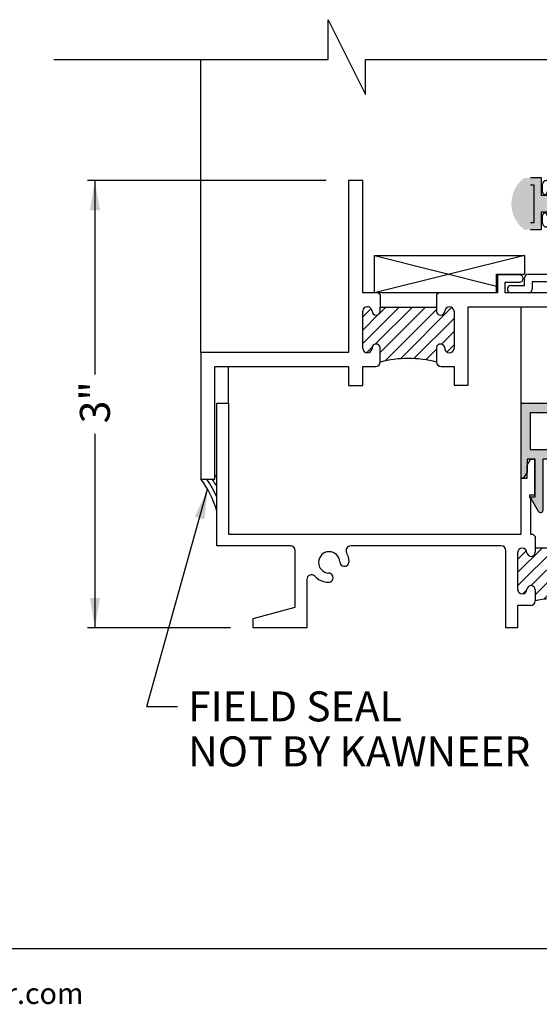
# Paper-space layout 'Page4' of a CAD drawing. Units: inches. Extents: x 0.7 to 8, y 0.3 to 10.5.
# Drawn here: x 4.6 to 6.3, y 0.3 to 3.6 of the extents above; entities that cross this region are included whole.
import ezdxf
from ezdxf.enums import TextEntityAlignment as Align

# ---------------------------------------------------------------- set-up
doc = ezdxf.new("R2010")
doc.units = ezdxf.units.IN
doc.header["$MEASUREMENT"] = 0
for name, color, linetype in [('15-0056', 7, 'Continuous'), ('20-0089 FAMILY', 7, 'Continuous'), ('20-4087', 7, 'Continuous'), ('Border', 7, 'Continuous'), ('Default', 7, 'Continuous'), ('DV157_Default', 7, 'Continuous'), ('DV158_Default', 7, 'Continuous'), ('DV160_0', 7, 'Continuous'), ('DV160_Default', 7, 'Continuous'), ('DV161_Default', 7, 'Continuous'), ('DV164_Default', 7, 'Continuous'), ('DV165_Default', 7, 'Continuous'), ('S-2503 FAMILY', 7, 'Continuous'), ('S-2509 FAMILY', 7, 'Continuous'), ('S-2512 FAMILY', 7, 'Continuous'), ('S-2513 FAMILY', 7, 'Continuous'), ('S-2658 FAMILY', 7, 'Continuous'), ('Text', 7, 'Continuous')]:
    doc.layers.add(name, color=color, linetype=linetype)
doc.styles.add('General', font='times.ttf', dxfattribs={"height": 0.09375})
doc.styles.add('SEACAD_Arial', font='arial.ttf')
doc.dimstyles.new('ANSI', dxfattribs={"dimtxt": 0.1, "dimasz": 0.1, "dimexe": 0.025, "dimexo": 0.07500000000000001, "dimgap": 0.05, "dimtad": 0, "dimtih": 1, "dimtoh": 1, "dimdec": 4, "dimlfac": 2, "dimzin": 4, "dimdsep": 46, "dimlunit": 5, "dimtxsty": 'SEACAD_Arial', "dimblk1": '_SE_FILLED', "dimblk2": '_SE_FILLED', "dimsah": 1, "dimcen": 0.05, "dimadec": 0, "dimazin": 0, "dimtfac": 1, "dimtdec": 4, "dimtofl": 0, "dimtmove": 0, "dimatfit": 3, "dimfxl": 0, "dimtolj": 1, "dimtzin": 4, "dimarcsym": 0})
pattern_1 = [(45, (0, 0), (-0.02209704271790578, 0.02209704271790579), [])]

# ---------------------------------------------------------------- blocks, each defined once
blk = doc.blocks.new('SE21')
at = {"layer": 'DV157_Default', "linetype": 'Continuous'}
h = blk.add_hatch(dxfattribs=at)
h.set_pattern_fill('LINE', scale=0.2499995, angle=45, style=0)
h.set_pattern_definition(pattern_1)
edge = h.paths.add_edge_path()
edge.add_line((6.480399640167544, 1.632265199683281), (6.480399640167544, 1.669515189172023))
edge.add_arc((6.494149640413474, 1.669515189172023), 0.01375000024593061, 7.3120208930881745, 179.9999995182683, ccw=False)
edge.add_arc((6.523343731795876, 1.671265188795775), 0.01555590965385857, 179.9999995200025, 360)
edge.add_line((6.538899641449734, 1.671265188795775), (6.538899640428188, 1.792765188861169))
edge.add_arc((6.52334373203442, 1.792765188795774), 0.01555590839376746, 0, 179.9999995199952)
edge.add_arc((6.494149641464452, 1.794515189172025), 0.01374999974668926, 179.9999995182683, 352.6879769051119, ccw=False)
edge.add_line((6.480399641717762, 1.794515189287632), (6.480399641464451, 1.808265189287631))
edge.add_line((6.480399641464451, 1.808265189287631), (6.292899641580058, 1.808265190864097))
edge.add_line((6.292899641580058, 1.808265190864097), (6.292899641464451, 1.794515190864099))
edge.add_arc((6.279149641464452, 1.794515190979706), 0.01374999999999873, 187.3120208930893, 359.99999951826277, ccw=False)
edge.add_arc((6.249955550337435, 1.792765191355955), 0.0155559093984745, 0, 180)
edge.add_line((6.23439964093896, 1.792765191355955), (6.234399640428187, 1.671265191454049))
edge.add_arc((6.24995555009889, 1.671265191355956), 0.01555590967070315, 180, 360)
edge.add_arc((6.279149640413475, 1.669515190979705), 0.01374999950996742, 0, 172.6879762310388, ccw=False)
edge.add_line((6.292899639923442, 1.669515190979705), (6.292899640167544, 1.632265199683281))
edge.add_arc((6.386649640167544, 1.204404900753989), 0.4380108422172488, 77.64103416990793, 102.35896583009207, ccw=False)
at = {"layer": 'DV158_Default', "linetype": 'Continuous'}
h = blk.add_hatch(color=7, dxfattribs=at)
edge = h.paths.add_edge_path()
edge.add_line((6.479414680176545, 1.97978242254118), (6.479414680176545, 2.104782422541181))
edge.add_line((6.479414680176545, 2.104782422541181), (6.506914680176545, 2.104782422541181))
edge.add_line((6.506914680176545, 2.104782422541181), (6.506914680176545, 2.062282422541181))
edge.add_line((6.506914680176545, 2.062282422541181), (6.518461685560339, 2.042282422541181))
edge.add_line((6.518461685560339, 2.042282422541181), (6.526914680176545, 2.042282422541181))
edge.add_line((6.526914680176545, 2.042282422541181), (6.526914680176546, 2.292282422541181))
edge.add_line((6.526914680176546, 2.292282422541181), (6.245914680176547, 2.292282422541181))
edge.add_line((6.245914680176547, 2.292282422541181), (6.245914680176545, 2.042282422541181))
edge.add_line((6.245914680176545, 2.042282422541181), (6.254367674792753, 2.042282422541181))
edge.add_line((6.254367674792753, 2.042282422541181), (6.265914680176546, 2.062282422541181))
edge.add_line((6.265914680176546, 2.062282422541181), (6.265914680176546, 2.104782422541181))
edge.add_line((6.265914680176546, 2.104782422541181), (6.293414680176546, 2.104782422541181))
edge.add_line((6.293414680176546, 2.104782422541181), (6.293414680176546, 1.97978242254118))
edge.add_line((6.293414680176546, 1.97978242254118), (6.275914680176545, 1.97978242254118))
edge.add_line((6.275914680176545, 1.97978242254118), (6.304419489648161, 1.930410644276269))
edge.add_arc((6.310914680176545, 1.934160644276269), 0.007500000000000398, 209.9999999999941, 360)
edge.add_line((6.318414680176545, 1.934160644276269), (6.318414680176546, 2.104782422541181))
edge.add_line((6.318414680176546, 2.104782422541181), (6.454414680176544, 2.104782422541181))
edge.add_line((6.454414680176545, 2.104782422541181), (6.454414680176545, 1.934160644276269))
edge.add_arc((6.461914680176545, 1.934160644276269), 0.007499999999999714, 180, 330.0000000000025)
edge.add_line((6.468409870704929, 1.930410644276269), (6.496914680176546, 1.97978242254118))
edge.add_line((6.496914680176546, 1.97978242254118), (6.479414680176545, 1.97978242254118))
h.paths.add_polyline_path([(6.276914680176546, 2.135782422541181), (6.495914680176545, 2.135782422541181), (6.495914680176545, 2.261282422541181), (6.276914680176547, 2.261282422541181)])
at = {"layer": 'DV161_Default', "linetype": 'Continuous'}
h = blk.add_hatch(color=7, dxfattribs=at)
edge = h.paths.add_edge_path()
edge.add_line((6.255371667667436, 2.871293782403347), (6.31365256468127, 2.871293782403347))
edge.add_line((6.31365256468127, 2.871293782403347), (6.31365256468127, 2.929861886540198))
edge.add_line((6.31365256468127, 2.929861886540198), (6.343652564681269, 2.929861886540198))
edge.add_line((6.343652564681269, 2.929861886540198), (6.343652564681269, 2.909861886540198))
edge.add_line((6.343652564681269, 2.909861886540198), (6.35765256468127, 2.909861886540198))
edge.add_line((6.35765256468127, 2.909861886540198), (6.35765256468127, 3.004725678266494))
edge.add_line((6.35765256468127, 3.004725678266495), (6.34365256468127, 3.004725678266495))
edge.add_line((6.343652564681269, 3.004725678266495), (6.343652564681269, 2.984725678266495))
edge.add_line((6.343652564681269, 2.984725678266495), (6.313652564681269, 2.984725678266495))
edge.add_line((6.313652564681269, 2.984725678266495), (6.31365256468127, 3.043293782403346))
edge.add_line((6.31365256468127, 3.043293782403346), (6.255371667667436, 3.043293782403346))
edge.add_arc((6.32315256468127, 2.957293782403347), 0.1095, 128.2434103964779, 231.7565896035219)
edge = h.paths.add_edge_path()
edge.add_line((6.28965256468127, 2.895293782403347), (6.28965256468127, 3.019293782403347))
edge.add_line((6.28965256468127, 3.019293782403347), (6.264277697377811, 3.019293782403346))
edge.add_arc((6.32315256468127, 2.957293782403347), 0.0855, 133.5189887904569, 226.4810112095431)
edge.add_line((6.26427769737781, 2.895293782403347), (6.28965256468127, 2.895293782403347))
h = blk.add_hatch(color=7, dxfattribs=at)
edge = h.paths.add_edge_path()
edge.add_line((6.26427769737781, 2.895293782403347), (6.28965256468127, 2.895293782403347))
edge.add_line((6.28965256468127, 2.895293782403347), (6.28965256468127, 3.019293782403347))
edge.add_line((6.28965256468127, 3.019293782403347), (6.264277697377811, 3.019293782403346))
edge.add_arc((6.32315256468127, 2.957293782403347), 0.0855, 133.5189887904569, 226.4810112095431)
at = {"layer": 'DV165_Default', "linetype": 'Continuous'}
h = blk.add_hatch(dxfattribs=at)
h.set_pattern_fill('LINE', scale=0.2499995, angle=45, style=0)
h.set_pattern_definition(pattern_1)
edge = h.paths.add_edge_path()
edge.add_line((5.96365530804749, 2.612764629773684), (5.776106563897543, 2.612764629773684))
edge.add_line((5.776106563897543, 2.612764629773684), (5.776106563897543, 2.598230655386993))
edge.add_arc((5.762381614039329, 2.599723491528248), 0.01380589759324395, 184.5308263349402, 353.792452027673, ccw=False)
edge.add_arc((5.73313355832196, 2.59804905852559), 0.01549630380296979, 2.159154296132163, 182.7341870229486)
edge.add_line((5.717654895668431, 2.597309846775024), (5.717654895668431, 2.47520084806518))
edge.add_arc((5.733147451108468, 2.475541666919276), 0.0154963038029697, 181.2602396548129, 356.7518557517791)
edge.add_arc((5.76239216755033, 2.475611696790454), 0.01380589759324398, -6.600228433263226, 183.9376267856794, ccw=False)
edge.add_line((5.776106563897543, 2.474024831582979), (5.776106480716638, 2.428763000658714))
edge.add_arc((5.869876850492299, 2.081046965384338), 0.3601379227945809, 74.90644212539371, 105.09223889268131, ccw=False)
edge.add_line((5.963655308047491, 2.428760819484753), (5.963655308047491, 2.47693202245385))
edge.add_arc((5.977376537162729, 2.475635220745471), 0.01378237363822768, 2.300416655843776, 174.6009780683845, ccw=False)
edge.add_arc((6.006670830536273, 2.475457806059768), 0.01554021167606902, 177.3052339688334, 354.1678900740004)
edge.add_line((6.022130604805997, 2.473878705535348), (6.022130604805997, 2.598631989304857))
edge.add_arc((6.006613830867434, 2.597778815537938), 0.01554021167606905, 3.147180175049086, 174.3993492349468)
edge.add_arc((5.977375572407372, 2.599824099560418), 0.01378237363822777, 185.4414806620169, 357.8017709603269, ccw=False)
edge.add_line((5.963655308047491, 2.598517130165723), (5.963655308047491, 2.612764629773684))
at = {"layer": '15-0056', "color": 7, "linetype": 'Continuous'}
for p, q in [((6.652149635609227, 2.333782432044917), (6.652149635609227, 2.494782432044916)), ((6.678786318598055, 2.494782432044917), (6.652149635609226, 2.494782432044917)), ((6.624540715527953, 2.445282432044916), (6.600714892416915, 2.445282432044916)), ((6.652149635609227, 2.445282432044916), (6.628492670194693, 2.445282432044916)), ((6.704531152070152, 2.457395643972506), (6.704770350877245, 2.457507184208075)), ((6.704531152070152, 2.424282432044917), (6.707771014627293, 2.424282432044917)), ((6.704531152070152, 2.404282432044917), (6.707771014627293, 2.404282432044917)), ((6.600292357774224, 2.383282432044917), (6.608362156579318, 2.383282432044917)), ((6.612314111246057, 2.383282432044917), (6.636139934357096, 2.383282432044917)), ((6.640091889023834, 2.383282432044917), (6.652149635609226, 2.383282432044917)), ((6.704531152070152, 2.371169220117328), (6.704770350877245, 2.371057679881758)), ((6.652149635609227, 2.333782432044917), (6.678786318598056, 2.333782432044917)), ((6.687536423681639, 1.938163948505842), (6.687424883446069, 1.938403147312935)), ((6.720649635609227, 1.938163948505842), (6.720649635609227, 1.941403811062983)), ((6.740649635609228, 1.938163948505842), (6.740649635609228, 1.941403811062983)), ((6.773762847536817, 1.938163948505842), (6.773874387772387, 1.938403147312935)), ((6.650149635609227, 1.912419115033746), (6.650149635609227, 1.885782432044916)), ((6.811149635609227, 1.885782432044916), (6.811149635609227, 1.912419115033745)), ((6.811149635609227, 1.885782432044916), (6.650149635609228, 1.885782432044916)), ((6.699649635609228, 1.885782432044916), (6.699649635609228, 1.862125466630382)), ((6.761649635609228, 1.873724685459524), (6.761649635609228, 1.885782432044916)), ((6.699649635609228, 1.858173511963642), (6.699649635609228, 1.834347688852604)), ((6.761649635609228, 1.845946907681746), (6.761649635609228, 1.869772730792784)), ((6.761649635609228, 1.833925154209913), (6.761649635609228, 1.841994953015007))]:
    blk.add_line(p, q, dxfattribs=at)
for centre, radius, start, end in [((6.678786318598055, 2.474782432044917), 0.01999999999999982, 20.35899018360823, 90), ((6.515749635609224, 2.414282432044917), 0.1939000000000015, 12.88076777298727, 20.35899018360688), ((7.019221042897181, 2.497210088941287), 0.4215844961546718, 187.8089485299625, 188.9964620158274), ((7.046480322811089, 2.497133467429538), 0.4210603959854224, 187.8082017009183, 188.997117448704), ((6.515749635609224, 2.414282432044917), 0.1936419634273537, 7.417833291595057, 12.86437261393199), ((6.495645614719738, 2.414282432044917), 0.2091247659034465, 357.2591654972817, 2.740834502718309), ((6.190362889737418, 2.331429649394237), 0.42107213989176, 7.808224674549492, 8.997183998072199), ((6.217640759972202, 2.331355794950079), 0.4215774460478147, 7.808959502440701, 8.996515835550648), ((6.515749635609224, 2.414282432044917), 0.1939000000000015, 339.641009816393, 347.1192322270127), ((6.515749635609224, 2.414282432044917), 0.1936419634273536, 347.1356273860681, 352.5821667084048), ((6.678786318598055, 2.353782432044917), 0.02, 270, 339.6410098163938), ((6.730649635609228, 1.749382432044914), 0.1939000000000015, 102.8807677729874, 110.3589901836071), ((6.730649635609228, 1.749382432044914), 0.1936419634273537, 97.41783329159517, 102.864372613932), ((6.730649635609228, 1.729278411155427), 0.2091247659034465, 87.2591654972818, 92.74083450271846), ((6.730649635609228, 1.749382432044914), 0.1936419634273536, 77.13562738606797, 82.58216670840508), ((6.730649635609228, 1.749382432044914), 0.1939000000000015, 69.64100981639322, 77.11923222701283), ((6.670149635609228, 1.912419115033746), 0.01999999999999982, 110.358990183607, 180), ((6.791149635609228, 1.912419115033746), 0.02, 0, 69.6410098163932), ((6.647798600224606, 2.280113119246778), 0.4210603959854224, 277.8082017009183, 278.9971174487039), ((6.813576272704065, 1.451273556407892), 0.4215774460478147, 97.80895950244077, 98.99651583555055), ((6.813502418259907, 1.423995686173107), 0.42107213989176, 97.80822467454942, 98.99718399807219), ((6.647721978712858, 2.25285383933287), 0.4215844961546718, 277.8089485299624, 278.9964620158274)]:
    blk.add_arc(centre, radius, start, end, dxfattribs=at)
for points, weights, knots in [([(6.614604071284303, 2.383271116567884), (6.61294343847297, 2.373782432044917), (6.611482968942561, 2.373782432044917), (6.609168154127746, 2.373782432044917), (6.606853339312931, 2.394032432044916), (6.604538524498116, 2.414282432044917), (6.602223709683301, 2.434532432044917), (6.601325712501644, 2.442388111390047), (6.6002923576667, 2.447558675367342)], [0.9401968860185191, 0.9110753118074889, 1, 0.8660254037844387, 1, 0.8660254037844387, 1, 0.9433840160845124, 0.9346184415042603], [0.240330395328733, 0.240330395328733, 0.240330395328733, 0.2600074002458793, 0.2600074002458793, 0.2896529221148927, 0.2896529221148927, 0.3192984439839062, 0.3192984439839062, 0.3318262696815615, 0.3318262696815615, 0.3318262696815615]), ([(6.600292357486963, 2.436122320072583), (6.600872189816461, 2.433266880209069), (6.601392567379805, 2.429782432044917), (6.60370738219462, 2.414282432044917), (6.606022197009435, 2.398782432044917), (6.60613752418994, 2.398010201244254), (6.606256488023972, 2.397264875102936)], [0.9496450134798904, 0.9663916415779675, 1, 0.8660254037844387, 1, 0.992351561062937, 0.9855764013866654], [0.6676868859883353, 0.6676868859883353, 0.6676868859883353, 0.675123716451403, 0.675123716451403, 0.7047695071175705, 0.7047695071175705, 0.7064619475208713, 0.7064619475208713, 0.7064619475208713]), ([(6.612314111246057, 2.383282432044917), (6.609999296431243, 2.383282432044917), (6.607684481616428, 2.398782432044917), (6.605369666801612, 2.414282432044917), (6.603054851986797, 2.429782432044917), (6.602939584047566, 2.430554266166013), (6.602820683089066, 2.43129922389382)], [1, 0.8660254037844387, 1, 0.8660254037844387, 1, 0.9923554598792739, 0.9855833089324381], [0.2547032722394498, 0.2547032722394498, 0.2547032722394498, 0.2843277088412181, 0.2843277088412181, 0.3139521454429863, 0.3139521454429863, 0.3156425046644595, 0.3156425046644595, 0.3156425046644595]), ([(6.64238184906208, 2.383271116567884), (6.640721216250746, 2.373782432044917), (6.639260746720338, 2.373782432044917), (6.636945931905523, 2.373782432044917), (6.634631117090709, 2.394032432044917), (6.632316302275894, 2.414282432044917), (6.630001487461079, 2.434532432044917), (6.627686672646264, 2.454782432044917), (6.625371857831449, 2.454782432044917), (6.62391138830104, 2.454782432044917), (6.622250755489707, 2.44529374752195)], [0.9401968860185193, 0.9110753118074888, 1, 0.8660254037844387, 1, 0.8660254037844387, 1, 0.8660254037844387, 1, 0.9110753118074887, 0.9401968860185193], [0.06245726411465238, 0.06245726411465238, 0.06245726411465238, 0.08213426903179868, 0.08213426903179868, 0.1117797909008121, 0.1117797909008121, 0.1414253127698256, 0.1414253127698256, 0.171070834638839, 0.171070834638839, 0.1907478395559853, 0.1907478395559853, 0.1907478395559853]), ([(6.624540715527953, 2.445282432044916), (6.626855530342768, 2.445282432044916), (6.629170345157583, 2.429782432044917), (6.631485159972397, 2.414282432044917), (6.633799974787212, 2.398782432044917), (6.633915219307861, 2.398010754734658), (6.634034095411594, 2.397265942648146)], [1, 0.8660254037844387, 1, 0.8660254037844387, 1, 0.9923570011232878, 0.9855860396847097], [0.8233526697822393, 0.8233526697822393, 0.8233526697822393, 0.8529984604484067, 0.8529984604484067, 0.8826442511145739, 0.8826442511145739, 0.884335487745705, 0.884335487745705, 0.884335487745705]), ([(6.640091889023834, 2.383282432044917), (6.63777707420902, 2.383282432044917), (6.635462259394205, 2.398782432044917), (6.63314744457939, 2.414282432044917), (6.630832629764575, 2.429782432044917), (6.630717260536675, 2.430554944394938), (6.630598252074739, 2.431300532013956)], [1, 0.8660254037844387, 1, 0.8660254037844387, 1, 0.9923487938372999, 0.9855714989592429], [0.0769566526288405, 0.0769566526288405, 0.0769566526288405, 0.1065810892306087, 0.1065810892306087, 0.1362055258323769, 0.1362055258323769, 0.1378973590477521, 0.1378973590477521, 0.1378973590477521]), ([(6.76166095108626, 1.876014645497769), (6.771149635609228, 1.874354012686437), (6.771149635609228, 1.872893543156027), (6.771149635609228, 1.870578728341213), (6.750899635609228, 1.868263913526398), (6.730649635609228, 1.865949098711583), (6.710399635609228, 1.863634283896768), (6.690149635609228, 1.861319469081953), (6.690149635609228, 1.859004654267139), (6.690149635609228, 1.857544184736729), (6.699638320132195, 1.855883551925397)], [0.9401968860185193, 0.9110753118074888, 1, 0.8660254037844387, 1, 0.8660254037844387, 1, 0.8660254037844387, 1, 0.9110753118074887, 0.9401968860185193], [0.06245726411465238, 0.06245726411465238, 0.06245726411465238, 0.08213426903179868, 0.08213426903179868, 0.1117797909008121, 0.1117797909008121, 0.1414253127698256, 0.1414253127698256, 0.171070834638839, 0.171070834638839, 0.1907478395559853, 0.1907478395559853, 0.1907478395559853]), ([(6.761649635609228, 1.873724685459524), (6.761649635609228, 1.871409870644709), (6.746149635609227, 1.869095055829894), (6.730649635609228, 1.86678024101508), (6.715149635609228, 1.864465426200264), (6.714377123259206, 1.864350056972364), (6.713631535640189, 1.864231048510429)], [1, 0.8660254037844387, 1, 0.8660254037844387, 1, 0.9923487938372999, 0.9855714989592429], [0.0769566526288405, 0.0769566526288405, 0.0769566526288405, 0.1065810892306087, 0.1065810892306087, 0.1362055258323769, 0.1362055258323769, 0.1378973590477521, 0.1378973590477521, 0.1378973590477521]), ([(6.76166095108626, 1.848236867719992), (6.771149635609228, 1.846576234908659), (6.771149635609228, 1.84511576537825), (6.771149635609228, 1.842800950563435), (6.750899635609228, 1.84048613574862), (6.730649635609228, 1.838171320933806), (6.710399635609228, 1.835856506118991), (6.702543956264097, 1.834958508937334), (6.697373392286803, 1.83392515410239)], [0.9401968860185191, 0.9110753118074889, 1, 0.8660254037844387, 1, 0.8660254037844387, 1, 0.9433840160845127, 0.9346184415042604], [0.240330395328733, 0.240330395328733, 0.240330395328733, 0.2600074002458793, 0.2600074002458793, 0.2896529221148927, 0.2896529221148927, 0.3192984439839062, 0.3192984439839062, 0.3318262696815614, 0.3318262696815614, 0.3318262696815614]), ([(6.699649635609228, 1.858173511963642), (6.699649635609228, 1.860488326778457), (6.715149635609228, 1.862803141593272), (6.730649635609228, 1.865117956408087), (6.746149635609227, 1.867432771222902), (6.746921312919487, 1.86754801574355), (6.747666125005999, 1.867666891847284)], [1, 0.8660254037844387, 1, 0.8660254037844387, 1, 0.9923570011232878, 0.9855860396847097], [0.8233526697822393, 0.8233526697822393, 0.8233526697822393, 0.8529984604484067, 0.8529984604484067, 0.8826442511145739, 0.8826442511145739, 0.884335487745705, 0.884335487745705, 0.884335487745705]), ([(6.708809747581561, 1.833925153922653), (6.711665187445075, 1.83450498625215), (6.715149635609228, 1.835025363815495), (6.730649635609228, 1.837340178630309), (6.746149635609227, 1.839654993445124), (6.74692186640989, 1.83977032062563), (6.747667192551209, 1.839889284459661)], [0.9496450134798909, 0.9663916415779681, 1, 0.8660254037844387, 1, 0.992351561062937, 0.9855764013866654], [0.6676868859883354, 0.6676868859883354, 0.6676868859883354, 0.675123716451403, 0.675123716451403, 0.7047695071175705, 0.7047695071175705, 0.7064619475208713, 0.7064619475208713, 0.7064619475208713]), ([(6.761649635609228, 1.845946907681746), (6.761649635609228, 1.843632092866932), (6.746149635609227, 1.841317278052117), (6.730649635609228, 1.839002463237302), (6.715149635609228, 1.836687648422487), (6.714377801488132, 1.836572380483255), (6.713632843760325, 1.836453479524755)], [1, 0.8660254037844387, 1, 0.8660254037844387, 1, 0.9923554598792739, 0.9855833089324381], [0.2547032722394498, 0.2547032722394498, 0.2547032722394498, 0.2843277088412181, 0.2843277088412181, 0.3139521454429863, 0.3139521454429863, 0.3156425046644595, 0.3156425046644595, 0.3156425046644595])]:
    blk.add_rational_spline(points, weights, degree=2, knots=knots, dxfattribs=at)
for points in [[(6.652149635609226, 2.453663262508361), (6.651102312942043, 2.451432442880527), (6.650026780154591, 2.445283727782015)], [(6.691268805145784, 1.885782432044916), (6.693499624773617, 1.884735109377732), (6.69964833987213, 1.883659576590281)]]:
    blk.add_rational_spline(points, [0.9526252164606865, 0.9211163637307717, 0.9402286486876934], degree=2, dxfattribs=at)
for points, knots in [([(6.707771014627293, 2.424282432044917), (6.707987021647511, 2.424282432044917), (6.708169420483339, 2.424565596085265), (6.708302923238351, 2.425112801256884), (6.708436480759345, 2.42566023090498), (6.708524734225954, 2.426487477761063), (6.708560007168034, 2.427526911916549), (6.70859496112556, 2.428556946134811), (6.708578862457145, 2.429823821906238), (6.708513101561437, 2.431221531543655), (6.708447603374623, 2.432613657456168), (6.708331095288881, 2.43417343912317), (6.708173369528487, 2.435772275906471), (6.708060151044864, 2.436919950678895), (6.707924115236183, 2.43810648844302), (6.707771014627293, 2.439282432044917)], [0, 0, 0, 0, 0.2135359330023112, 0.2135359330023112, 0.2135359330023112, 0.4272154253117666, 0.4272154253117666, 0.4272154253117666, 0.6389214950228277, 0.6389214950228277, 0.6389214950228277, 0.8497295417721896, 0.8497295417721896, 0.8497295417721896, 1, 1, 1, 1]), ([(6.707771014627293, 2.389282432044917), (6.707987021647511, 2.390941550680903), (6.708169420483339, 2.392628511845543), (6.708302923238351, 2.394203972792573), (6.708436480759345, 2.395780080030868), (6.708524734225954, 2.397288025811234), (6.708560007168034, 2.39859949952946), (6.70859496112556, 2.399899113169243), (6.708578862457145, 2.401041749951654), (6.708513101561437, 2.40193240766184), (6.708447603374623, 2.402819507274189), (6.708331095288881, 2.403481113821795), (6.708173369528487, 2.403865943415082), (6.708060151044864, 2.404142181252809), (6.707924115236183, 2.404282432044917), (6.707771014627293, 2.404282432044917)], [0, 0, 0, 0, 0.2135359330023113, 0.2135359330023113, 0.2135359330023113, 0.4272154253117667, 0.4272154253117667, 0.4272154253117667, 0.6389214950228279, 0.6389214950228279, 0.6389214950228279, 0.8497295417721896, 0.8497295417721896, 0.8497295417721896, 1, 1, 1, 1]), ([(6.720649635609227, 1.941403811062982), (6.720649635609227, 1.941619818083199), (6.72036647156888, 1.941802216919027), (6.71981926639726, 1.94193571967404), (6.719271836749164, 1.942069277195034), (6.718444589893081, 1.942157530661643), (6.717405155737596, 1.942192803603724), (6.716375121519333, 1.942227757561249), (6.715108245747906, 1.942211658892835), (6.713710536110489, 1.942145897997127), (6.712318410197976, 1.942080399810312), (6.710758628530973, 1.941963891724571), (6.709159791747672, 1.941806165964177), (6.708012116975248, 1.941692947480554), (6.706825579211124, 1.941556911671872), (6.705649635609228, 1.941403811062982)], [0, 0, 0, 0, 0.2135359330023112, 0.2135359330023112, 0.2135359330023112, 0.4272154253117666, 0.4272154253117666, 0.4272154253117666, 0.6389214950228277, 0.6389214950228277, 0.6389214950228277, 0.8497295417721896, 0.8497295417721896, 0.8497295417721896, 1, 1, 1, 1]), ([(6.755649635609227, 1.941403811062982), (6.753990516973241, 1.941619818083199), (6.752303555808601, 1.941802216919027), (6.750728094861572, 1.94193571967404), (6.749151987623276, 1.942069277195034), (6.747644041842911, 1.942157530661643), (6.746332568124683, 1.942192803603724), (6.745032954484901, 1.942227757561249), (6.74389031770249, 1.942211658892835), (6.742999659992305, 1.942145897997127), (6.742112560379955, 1.942080399810312), (6.741450953832349, 1.941963891724571), (6.741066124239063, 1.941806165964177), (6.740789886401336, 1.941692947480554), (6.740649635609228, 1.941556911671872), (6.740649635609228, 1.941403811062982)], [0, 0, 0, 0, 0.2135359330023113, 0.2135359330023113, 0.2135359330023113, 0.4272154253117667, 0.4272154253117667, 0.4272154253117667, 0.6389214950228279, 0.6389214950228279, 0.6389214950228279, 0.8497295417721896, 0.8497295417721896, 0.8497295417721896, 1, 1, 1, 1])]:
    blk.add_open_spline(points, degree=3, knots=knots, dxfattribs=at)
at = {"layer": '20-0089 FAMILY', "color": 7, "linetype": 'Continuous'}
for p, q in [((6.245914680176545, 2.042282422541181), (6.245914680176546, 2.292282422541181)), ((6.245914680176547, 2.292282422541181), (6.526914680176546, 2.292282422541181)), ((6.526914680176546, 2.292282422541181), (6.526914680176546, 2.042282422541181)), ((6.276914680176547, 2.261282422541181), (6.495914680176545, 2.261282422541181)), ((6.276914680176547, 2.135782422541181), (6.276914680176547, 2.261282422541181)), ((6.495914680176545, 2.261282422541181), (6.495914680176545, 2.135782422541181)), ((6.495914680176545, 2.135782422541181), (6.276914680176547, 2.135782422541181)), ((6.293414680176546, 2.104782422541181), (6.265914680176546, 2.104782422541181)), ((6.265914680176546, 2.104782422541181), (6.265914680176546, 2.062282422541181)), ((6.293414680176546, 1.97978242254118), (6.293414680176546, 2.104782422541181)), ((6.454414680176545, 2.104782422541181), (6.318414680176545, 2.104782422541181)), ((6.318414680176546, 2.104782422541181), (6.318414680176546, 1.934160644276269)), ((6.454414680176545, 1.934160644276269), (6.454414680176545, 2.104782422541181)), ((6.506914680176545, 2.104782422541181), (6.479414680176545, 2.104782422541181)), ((6.479414680176545, 2.104782422541181), (6.479414680176545, 1.97978242254118)), ((6.506914680176545, 2.062282422541181), (6.506914680176545, 2.104782422541181)), ((6.254367674792753, 2.042282422541181), (6.245914680176545, 2.042282422541181)), ((6.265914680176546, 2.062282422541181), (6.254367674792753, 2.042282422541181)), ((6.518461685560339, 2.042282422541181), (6.506914680176545, 2.062282422541181)), ((6.526914680176545, 2.042282422541181), (6.518461685560338, 2.042282422541181)), ((6.304419489648161, 1.930410644276269), (6.275914680176546, 1.97978242254118)), ((6.275914680176545, 1.97978242254118), (6.293414680176546, 1.97978242254118)), ((6.496914680176546, 1.97978242254118), (6.468409870704929, 1.930410644276269)), ((6.479414680176545, 1.97978242254118), (6.496914680176546, 1.97978242254118))]:
    blk.add_line(p, q, dxfattribs=at)
for centre, radius, start, end in [((6.310914680176545, 1.934160644276269), 0.007500000000000398, 209.9999999999941, 0), ((6.461914680176545, 1.934160644276269), 0.007499999999999714, 180, 330.0000000000025)]:
    blk.add_arc(centre, radius, start, end, dxfattribs=at)
at = {"layer": '20-4087', "color": 7, "linetype": 'Continuous'}
for p, q in [((6.31365256468127, 3.043293782403346), (6.277625427894354, 3.043293782403346)), ((6.31365256468127, 2.984725678266495), (6.31365256468127, 3.043293782403346)), ((6.289652564681271, 3.019293782403346), (6.277625427894355, 3.019293782403346)), ((6.28965256468127, 2.895293782403347), (6.28965256468127, 3.019293782403347)), ((6.35765256468127, 3.004725678266495), (6.34365256468127, 3.004725678266495)), ((6.343652564681269, 3.004725678266495), (6.343652564681269, 2.984725678266495)), ((6.35765256468127, 2.909861886540198), (6.35765256468127, 3.004725678266495)), ((6.343652564681269, 2.984725678266495), (6.313652564681269, 2.984725678266495)), ((6.31365256468127, 2.871293782403347), (6.31365256468127, 2.929861886540198)), ((6.31365256468127, 2.929861886540198), (6.34365256468127, 2.929861886540198)), ((6.343652564681269, 2.929861886540198), (6.343652564681269, 2.909861886540198)), ((6.277625427894355, 2.895293782403347), (6.28965256468127, 2.895293782403347)), ((6.343652564681269, 2.909861886540198), (6.35765256468127, 2.909861886540198)), ((6.277625427894355, 2.871293782403347), (6.31365256468127, 2.871293782403347))]:
    blk.add_line(p, q, dxfattribs=at)
at = {"layer": 'DV157_Default', "color": 7, "linetype": 'Continuous'}
for p, q in [((6.29289966438853, 1.847273845449189), (6.292899641580058, 1.808265190864097)), ((6.48039966438853, 1.847273843872722), (6.480399641464451, 1.808265189287631))]:
    blk.add_line(p, q, dxfattribs=at)
blk.add_arc((6.386649640167544, 1.204404900753989), 0.4380108422172488, 77.6410341699079, 102.3589658300921, dxfattribs=at)
at = {"layer": 'DV158_Default', "color": 7, "linetype": 'Continuous'}
for p, q in [((5.177649635609227, 2.460900335941808), (5.177649635609227, 3.438490001912849)), ((6.993036386955174, 2.659782432044916), (6.993036386955174, 3.438490001912849)), ((5.269649635609228, 2.292282432044916), (5.269649635609228, 2.413900335941808))]:
    blk.add_line(p, q, dxfattribs=at)
at = {"layer": 'DV160_0', "color": 7, "linetype": 'Continuous'}
for p, q in [((5.75689961416496, 2.659782439411905), (5.75689961416496, 2.784782439411904)), ((5.75689961416496, 2.784782439411904), (6.25689961416496, 2.784782439411904)), ((5.75689961416496, 2.784782439411904), (6.164305979007622, 2.682930848201239)), ((6.256899614164961, 2.784782439411904), (5.756899614164961, 2.659782439411904)), ((6.256899614164961, 2.784782439411904), (6.256899614164961, 2.722667785505078)), ((6.164305979007622, 2.722667785505079), (6.256899614164961, 2.722667785505079)), ((6.164305979007622, 2.659782439411905), (6.164305979007622, 2.722667785505079)), ((6.164305979007622, 2.659782439411905), (5.756899614164961, 2.659782439411905))]:
    blk.add_line(p, q, dxfattribs=at)
at = {"layer": 'DV160_Default', "color": 7, "linetype": 'Continuous'}
for p, q in [((5.602301149117574, 3.43849000191285), (5.602301149117574, 3.57149000191285)), ((5.602301149117574, 3.571490001912849), (5.727301149117576, 3.321490001912847)), ((6.862734977883933, 3.43849000191285), (6.862734977883933, 3.56349000191285)), ((6.862734977883933, 3.563490001912849), (6.987734977883932, 3.313490001912848)), ((4.687191733462571, 3.43849000191285), (5.602301149117573, 3.43849000191285)), ((5.727301149117576, 3.321490001912848), (5.727301149117576, 3.438490001912849)), ((5.727301149117576, 3.43849000191285), (6.862734977883927, 3.43849000191285)), ((6.98773497788393, 3.313490001912849), (6.98773497788393, 3.438490001912849)), ((6.98773497788393, 3.43849000191285), (7.687413216370089, 3.43849000191285))]:
    blk.add_line(p, q, dxfattribs=at)
at = {"layer": 'DV164_Default', "color": 7, "linetype": 'Continuous'}
for p, q in [((7.503649648068749, 2.292282432044916), (7.503649648068749, 3.438490001912849)), ((7.54264964806875, 2.292282432044916), (7.54264964806875, 3.438490001912849)), ((6.245914680176547, 2.292282422541181), (6.245914680176547, 2.61343485406035)), ((6.521149635609228, 2.292282432044916), (6.521149635609228, 2.613434854060351))]:
    blk.add_line(p, q, dxfattribs=at)
for radius, start, end in [(0.3183302523164652, 15.77485987268747, 37.2649901781882), (0.3338302523164652, 23.4143262818331, 35.26705714382041), (0.3493302523164653, 28.72478350465828, 33.48847269535964), (0.3648302523164653, 32.893531246751, 34.59002864892872)]:
    blk.add_arc((4.924308537332262, 1.846150660290495), radius, start, end, dxfattribs=at)
at = {"layer": 'DV165_Default', "color": 7, "linetype": 'Continuous'}
for p, q in [((5.776149614669927, 2.652909018469605), (5.776106563897543, 2.612764629773685)), ((5.963649614353862, 2.652909018469605), (5.963655308047491, 2.612764629773685))]:
    blk.add_line(p, q, dxfattribs=at)
blk.add_arc((5.869876850492299, 2.081046965384338), 0.3601379227945809, 74.90644212539365, 105.0922388926813, dxfattribs=at)
at = {"layer": 'S-2503 FAMILY', "color": 7, "linetype": 'Continuous'}
for p, q in [((6.330152564681272, 3.034793782403345), (6.572649615026944, 3.034793782403345)), ((6.572649615026943, 3.034793782403345), (6.572649615026943, 2.722303816229845)), ((6.317652564681273, 2.996043782403345), (6.317652564681271, 3.022293782403345)), ((6.33265256468127, 2.997293782403345), (6.332652564681271, 2.996043782403345)), ((6.35765256468127, 2.917293782403345), (6.357652564681271, 2.997293782403345)), ((6.38265256468127, 2.997293782403345), (6.382652564681271, 2.709782432044916)), ((6.535149615026945, 3.009793782403345), (6.39515256468127, 3.009793782403345)), ((6.547649615026946, 2.759803816229843), (6.547649615026945, 2.997293782403345)), ((6.317652564681271, 2.892293782403345), (6.31765256468127, 2.918543782403345)), ((6.332652564681273, 2.918543782403345), (6.332652564681272, 2.917293782403345)), ((6.357652564681272, 2.879793782403345), (6.330152564681272, 2.879793782403345)), ((6.35765256468127, 2.734782432044915), (6.357652564681271, 2.879793782403345)), ((6.497669460165479, 2.692303816229844), (6.497669460165479, 2.734803816229844)), ((6.51016946016548, 2.747303816229844), (6.535149615026945, 2.747303816229845)), ((6.257649615026944, 2.684782432044915), (6.257649615026944, 2.709782432044916)), ((6.270149615026943, 2.722282432044916), (6.345152564681271, 2.722282432044916)), ((6.370152564681272, 2.697282432044916), (6.282649615026945, 2.697282432044916)), ((6.282649615026944, 2.697282432044916), (6.282649615026944, 2.672282432044916)), ((6.572649615026943, 2.722303816229845), (6.52266946016548, 2.722303816229845)), ((6.52266946016548, 2.722303816229845), (6.539989968241168, 2.692303816229845)), ((6.212649615026944, 2.684782432044915), (6.257649615026944, 2.684782432044915)), ((6.539989968241168, 2.692303816229845), (6.497669460165479, 2.692303816229845)), ((6.270149615026943, 2.659782432044916), (6.212649615026944, 2.659782432044916))]:
    blk.add_line(p, q, dxfattribs=at)
for centre, radius, start, end in [((6.330152564681272, 3.022293782403345), 0.01250000000000103, 90, 180), ((6.325152564681273, 2.996043782403345), 0.007499999999999305, 180, 0), ((6.345152564681271, 2.997293782403345), 0.01250000000000103, 0, 180), ((6.395152564681271, 2.997293782403345), 0.01249999999999993, 90, 180), ((6.535149615026945, 2.997293782403345), 0.01249999999999884, 0, 90), ((6.325152564681273, 2.918543782403345), 0.007500000000001491, 0, 180), ((6.330152564681272, 2.892293782403345), 0.01249999999999993, 180, 270), ((6.345152564681271, 2.917293782403345), 0.01249999999999884, 180, 0), ((6.535149615026945, 2.759803816229843), 0.01249999999999884, 270, 0), ((6.345152564681271, 2.734782432044915), 0.01249999999999993, 270, 0), ((6.51016946016548, 2.734803816229844), 0.01250000000000103, 90, 179.9999999999939), ((6.270149615026943, 2.709782432044916), 0.01249999999999884, 90, 180), ((6.370152564681272, 2.709782432044916), 0.01250000000000103, 269.9999999999919, 0), ((6.212649615026944, 2.672282432044915), 0.01249999999999884, 90, 270), ((6.270149615026943, 2.672282432044916), 0.01250000000000103, 270, 0)]:
    blk.add_arc(centre, radius, start, end, dxfattribs=at)
at = {"layer": 'S-2509 FAMILY', "color": 7, "linetype": 'Continuous'}
for p, q in [((5.717649618516283, 3.035428946603271), (5.670649618516284, 3.035428946603271)), ((5.670649618516284, 3.035428946603271), (5.670649618516284, 2.460900335941808)), ((5.717649618516283, 2.660417594383699), (5.717649618516283, 3.035428946603271)), ((6.240149615762628, 2.72043395817357), (6.167649615867726, 2.72043395817357)), ((6.167649615867726, 2.72043395817357), (6.167649615867726, 2.660417595203748)), ((6.192649615657529, 2.660435275747714), (6.192649615657529, 2.695433957963374)), ((6.192649615657529, 2.695433957963374), (6.240149615762628, 2.695433957963374)), ((6.572649615026943, 2.722303816229845), (6.52266946102746, 2.722303816229845)), ((6.52266946102746, 2.722303816229845), (6.541649615612521, 2.689429223934904)), ((6.572649615026943, 2.659782432044916), (6.572649615026943, 2.722303816229845)), ((6.541649615612521, 2.689429223934904), (6.541649615612521, 2.660435275747713)), ((5.768641036989471, 2.660417594383699), (5.717649618516283, 2.660417594383699)), ((5.776149614669927, 2.652909018469605), (5.768641036989471, 2.660417594383699)), ((5.971158191214268, 2.660417595203749), (5.963649614353862, 2.652909018469605)), ((6.167649615867726, 2.660417595203749), (5.971158191214267, 2.660417595203749)), ((6.541649615612521, 2.660435275747714), (6.192649615657528, 2.660435275747714)), ((6.615154726828723, 2.659782432044916), (6.572649615026944, 2.659782432044916)), ((6.615154726828723, 2.350764753875873), (6.615154726828723, 2.659782432044916)), ((5.717654895668431, 2.475200848065178), (5.717654895668431, 2.597309846775024)), ((5.776106563897543, 2.598230655386993), (5.776106563897543, 2.612764629773685)), ((5.776106563897543, 2.612764629773684), (5.963655308047491, 2.612764629773684)), ((5.963655308047491, 2.612764629773684), (5.963655308047491, 2.598517130165722)), ((6.022130604805997, 2.598631989304855), (6.022130604805997, 2.473878705535348)), ((6.069155308629731, 2.351766023602203), (6.069155308629731, 2.61343485406035)), ((6.069155308629731, 2.61343485406035), (6.568154726828722, 2.61343485406035)), ((6.568154726828723, 2.61343485406035), (6.568154726828723, 2.350764753875873)), ((5.77610648071659, 2.428762974393235), (5.776106563897543, 2.474024831582979)), ((5.963655308047491, 2.476932022453851), (5.963655308047491, 2.428760819484753)), ((5.670649618516284, 2.460900335941808), (5.177649635609226, 2.460900335941808)), ((5.177649635609227, 2.460900335941808), (5.177649635609227, 2.038900335941808)), ((5.224649635609227, 2.038900335941808), (5.224649635609227, 2.413900335941808)), ((5.224649635609227, 2.413900335941808), (5.670654723694777, 2.413900335941808)), ((5.670654723694778, 2.413900335941808), (5.670654723694778, 2.351400335941807)), ((5.717654710234072, 2.351400335941808), (5.717654710234072, 2.413917594383699)), ((5.717654710234072, 2.413917594383699), (5.760561065779754, 2.413917594383698)), ((5.979118536460223, 2.413917594383698), (6.022155294059192, 2.413917594383699)), ((6.022155294059192, 2.413917594383699), (6.022155294059192, 2.351766023602203)), ((5.670654723694778, 2.351400335941808), (5.717654710234073, 2.351400335941808)), ((6.022155294059192, 2.351766023602203), (6.069155308629732, 2.351766023602203)), ((6.568154726828723, 2.350764753875873), (6.615154726828723, 2.350764753875873)), ((5.177649635609227, 2.038900335941808), (5.224649635609228, 2.038900335941808))]:
    blk.add_line(p, q, dxfattribs=at)
for centre, radius, start, end in [((6.240149615762628, 2.707933958068472), 0.01250000010509795, 270, 90), ((5.73313355832196, 2.59804905852559), 0.01549630380296979, 2.159154296132163, 182.7341870229486), ((5.762381614039329, 2.599723491528248), 0.01380589759324395, 184.5308263349402, 353.792452027673), ((5.977375572407372, 2.599824099560418), 0.01378237363822777, 185.4414806620169, 357.8017709603269), ((6.006613830867434, 2.597778815537938), 0.01554021167606905, 3.147180175049086, 174.3993492349468), ((5.733147451108468, 2.475541666919276), 0.0154963038029697, 181.2602396548129, 356.7518557517791), ((5.76239216755033, 2.475611696790454), 0.01380589759324398, 353.3997715667368, 183.9376267856794), ((5.977376537162729, 2.475635220745471), 0.01378237363822768, 2.30041665584378, 174.6009780683845), ((6.006670830536273, 2.475457806059768), 0.01554021167606902, 177.3052339688334, 354.1678900740004), ((5.760561065779754, 2.429479427130248), 0.01556183274654958, 270, 357.3612353909099), ((5.979199032720391, 2.429477630201884), 0.01556024403122021, 182.6403679022866, 269.7035961301938)]:
    blk.add_arc(centre, radius, start, end, dxfattribs=at)
at = {"layer": 'S-2512 FAMILY', "color": 7, "linetype": 'Continuous'}
for p, q in [((6.621149635609228, 2.609782432044916), (6.621149635609227, 2.659782432044916)), ((6.621149635609227, 2.659782432044916), (6.996149635609227, 2.659782432044916)), ((6.97114963560923, 2.634782432044916), (6.646149635609227, 2.634782432044916)), ((6.646149635609227, 2.634782432044916), (6.646149635609228, 2.609782432044916)), ((6.971149635609228, 1.898083702234138), (6.97114963560923, 2.634782432044917)), ((6.996149635609227, 2.659782432044916), (6.996149635609227, 1.854782432044916)), ((6.97114963560923, 1.854782432044916), (6.94614963560923, 1.898083702234138)), ((6.94614963560923, 1.898083702234138), (6.971149635609228, 1.898083702234138)), ((6.996149635609227, 1.854782432044916), (6.97114963560923, 1.854782432044916))]:
    blk.add_line(p, q, dxfattribs=at)
blk.add_arc((6.633649635609228, 2.609782432044916), 0.01249999999999993, 180, 0, dxfattribs=at)
at = {"layer": 'S-2513 FAMILY', "color": 7, "linetype": 'Continuous'}
for p, q in [((6.651149635609227, 2.592282432044917), (6.651149635609229, 2.622282432044916)), ((6.676149635609228, 2.622282432044916), (6.676149635609227, 2.579782432044916)), ((6.621149635609227, 2.292282432044916), (6.621149635609227, 2.592282432044917)), ((6.621149635609227, 2.592282432044917), (6.651149635609227, 2.592282432044917)), ((6.663649635609228, 2.567282432044916), (6.652149635609227, 2.567282432044917)), ((6.652149635609227, 2.567282432044917), (6.652149635609227, 2.261282432044917)), ((6.521149635609228, 2.292282432044916), (6.621149635609227, 2.292282432044916)), ((6.521149635609228, 1.854782432044916), (6.521149635609228, 2.292282432044916)), ((6.652149635609227, 2.261282432044917), (6.552149635609227, 2.261282432044916)), ((6.552149635609227, 2.261282432044916), (6.552149635609227, 1.885782432044916)), ((6.909149635609229, 1.885782432044917), (6.909149635609229, 1.962758039382307)), ((6.927809889647075, 1.967758039382304), (6.965149635609228, 1.903083702234138)), ((6.552149635609227, 1.885782432044916), (6.909149635609228, 1.885782432044917)), ((6.965149635609228, 1.903083702234138), (6.940149635609228, 1.903083702234138)), ((6.940149635609228, 1.903083702234138), (6.968036386955177, 1.854782432044917)), ((6.968036386955176, 1.854782432044916), (6.521149635609228, 1.854782432044916))]:
    blk.add_line(p, q, dxfattribs=at)
for centre, radius, start, end in [((6.663649635609228, 2.622282432044916), 0.01249999999999884, 0, 180), ((6.663649635609228, 2.579782432044916), 0.01249999999999884, 270, 0), ((6.919149635609229, 1.962758039382306), 0.01000000000000126, 29.99999999998748, 179.9999999999962)]:
    blk.add_arc(centre, radius, start, end, dxfattribs=at)
at = {"layer": 'S-2658 FAMILY', "color": 7, "linetype": 'Continuous'}
for p, q in [((5.230649635609227, 2.292282432044916), (5.269649635609228, 2.292282432044916)), ((5.230649635609227, 1.815782432044917), (5.230649635609227, 2.292282432044916)), ((5.269649635609228, 2.292282432044916), (5.269649635609228, 1.854782432044915)), ((7.503649648068749, 2.292282432044916), (7.54264964806875, 2.292282432044916)), ((7.503649648068749, 1.854782432044915), (7.503649648068749, 2.292282432044916)), ((7.54264964806875, 2.292282432044916), (7.54264964806875, 1.542282432044916)), ((6.266149664374136, 2.08478242254118), (6.277696669757928, 2.10478242254118)), ((6.277696669757928, 2.10478242254118), (6.291149664374136, 2.10478242254118)), ((6.291149664374135, 2.10478242254118), (6.291149664374135, 1.984782422541181)), ((6.482149664374133, 2.104782422541182), (6.495602658990341, 2.104782422541181)), ((6.482149664374133, 1.984782422541181), (6.482149664374133, 2.104782422541181)), ((6.495602658990341, 2.10478242254118), (6.507149664374134, 2.08478242254118)), ((6.266149664374136, 2.04228242254118), (6.266149664374136, 2.08478242254118)), ((6.507149664374134, 2.08478242254118), (6.507149664374134, 2.04228242254118)), ((6.246149641838987, 1.854782432044915), (6.246149664374136, 2.04228242254118)), ((6.246149664374135, 2.04228242254118), (6.266149664374136, 2.04228242254118)), ((6.507149664374134, 2.04228242254118), (6.527149664374134, 2.04228242254118)), ((6.527149664374134, 2.04228242254118), (6.527149664374134, 1.854782432044915)), ((6.273649664374135, 1.984782422541181), (6.273649664374135, 1.979782422541181)), ((6.291149664374135, 1.984782422541181), (6.273649664374134, 1.984782422541181)), ((6.273649664374135, 1.979782422541181), (6.27739966270269, 1.973287234907827)), ((6.277399662702689, 1.973287234907827), (6.277399662702689, 1.854782406084114)), ((6.499649664374136, 1.984782422541181), (6.482149664374133, 1.984782422541181)), ((6.49589966270269, 1.97328722911777), (6.499649664374134, 1.979782422541181)), ((6.49589966270269, 1.854782406084114), (6.49589966270269, 1.97328722911777)), ((6.499649664374134, 1.979782422541181), (6.499649664374136, 1.984782422541181)), ((5.269649635609228, 1.854782432044915), (6.246149641838986, 1.854782432044915)), ((6.277399662702689, 1.854782406084114), (6.285391103879866, 1.854782406084114)), ((6.285391103879866, 1.854782406084114), (6.29289966438853, 1.847273845449189)), ((6.48039966438853, 1.847273843872722), (6.487908243203083, 1.854782422561013)), ((6.487908243203083, 1.854782422561013), (6.49589966270269, 1.854782406084114)), ((6.527149664374134, 1.854782432044915), (7.503649648068749, 1.854782432044915)), ((5.476649635609228, 1.815782432044917), (5.230649635609227, 1.815782432044917)), ((6.179899640428187, 1.815782432044917), (5.677515238150959, 1.815782432044917)), ((6.292899641580058, 1.808265190864097), (6.292899641464451, 1.794515190864097)), ((6.480399641464451, 1.808265189287631), (6.292899641580058, 1.808265190864097)), ((6.480399641464452, 1.794515189287632), (6.480399641464451, 1.808265189287631)), ((7.09578407933302, 1.815782432044917), (6.593399640428186, 1.815782432044917)), ((7.48814964806875, 1.815782432044917), (7.239515238150958, 1.815782432044917)), ((5.492149635609229, 1.610929293581489), (5.492149635609229, 1.800282432044917)), ((6.195399640428187, 1.542282432044916), (6.195399640428187, 1.800282432044917)), ((6.234399641194348, 1.792765191355955), (6.234399640428187, 1.671265191355955)), ((6.53889964093896, 1.671265188795775), (6.538899640428188, 1.792765188795774)), ((6.577899640428186, 1.800282432044917), (6.577899640428186, 1.542282432044916)), ((7.503649648068749, 1.613072887120939), (7.503649648068749, 1.800282432044917)), ((5.531149635609228, 1.703846651620158), (5.531149635609228, 1.542282432044916)), ((6.292899640413476, 1.669515190979705), (6.292899640167544, 1.632265199683281)), ((6.480399640167544, 1.632265199683281), (6.480399640167544, 1.669515189287631)), ((5.351649635609228, 1.573282432044916), (5.492149635609229, 1.610929293581489)), ((6.234399640428187, 1.616765199683281), (6.234399640428187, 1.542282432044916)), ((6.277399640167545, 1.616765199683281), (6.234399640428188, 1.616765199683281)), ((6.538899640428188, 1.616765199683281), (6.495899640167544, 1.616765199683281)), ((6.538899640428188, 1.542282432044916), (6.538899640428188, 1.616765199683281)), ((7.35514964806875, 1.573282432044916), (7.503649648068749, 1.613072887120938)), ((5.351649635609228, 1.542282432044916), (5.351649635609228, 1.573282432044916)), ((7.35514964806875, 1.542282432044916), (7.35514964806875, 1.573282432044916)), ((5.531149635609228, 1.542282432044916), (5.351649635609228, 1.542282432044916)), ((6.234399640428187, 1.542282432044916), (6.195399640428186, 1.542282432044916)), ((6.577899640428186, 1.542282432044916), (6.538899640428188, 1.542282432044916)), ((7.54264964806875, 1.542282432044916), (7.35514964806875, 1.542282432044916))]:
    blk.add_line(p, q, dxfattribs=at)
for centre, radius, start, end in [((5.476649635609228, 1.800282432044917), 0.01549999999999987, 0, 90), ((5.67751523815096, 1.800282432044917), 0.01549999999999987, 90, 208.7877684805361), ((6.179899640428187, 1.800282432044917), 0.01549999999999987, 0, 90), ((6.249955550337435, 1.792765191355955), 0.0155559093984745, 0, 180), ((6.52334373203442, 1.792765188795774), 0.01555590839376746, 0, 179.9999995199952), ((6.593399640428186, 1.800282432044917), 0.01549999999999987, 90, 180), ((7.09578407933302, 1.800282432044917), 0.01549999999999937, 331.2122315194595, 90), ((7.239515238150957, 1.800282432044917), 0.01549999999999987, 90, 208.7877684805368), ((7.48814964806875, 1.800282432044917), 0.01549999999999987, 0, 90), ((5.605649658741989, 1.760793971753166), 0.03550000000000023, 2.693294660301, 267.3067053396969), ((5.605649658741989, 1.760793971753166), 0.06650000000000215, 2.693294660300385, 28.78776848053799), ((6.279149641464452, 1.794515190979706), 0.01374999999999873, 187.3120208930893, 359.9999995182628), ((6.494149641464452, 1.794515189172025), 0.01374999974668926, 179.9999995182683, 352.6879769051119), ((7.167649658741988, 1.760793971753166), 0.06650000000000021, 151.2122315194613, 222.3067053396965), ((7.167649658741988, 1.760793971753166), 0.03549999999999961, 317.6932946602975, 222.306705339697), ((7.167649658741988, 1.760793971753166), 0.06650000000000136, 317.6932946603005, 28.78776848053905), ((5.656593323173063, 1.763190438805732), 0.01550000000000019, 182.6932946602994, 2.693294660299425), ((5.546649635609228, 1.703846651620158), 0.01549999999998588, 43.98575568762311, 180), ((5.605649658741989, 1.760793971753166), 0.06649999999999881, 223.9857556876198, 267.3067053396958), ((5.60325319168942, 1.709850307322092), 0.01549999999999895, 267.3067053396913, 87.30670533969788), ((7.129932490060521, 1.726465919279222), 0.01550000000000002, 222.3067053396947, 42.3067053396953), ((7.205366827423451, 1.726465919279221), 0.01550000000000048, 137.6932946603023, 317.6932946603023), ((6.279149640413475, 1.669515190979705), 0.01374999950996742, 0, 172.6879762310388), ((6.494149640413474, 1.669515189172023), 0.01375000024593061, 7.312020893088247, 179.9999995182683), ((6.24995555009889, 1.671265191355956), 0.01555590967070315, 180, 0), ((6.523343731795876, 1.671265188795775), 0.01555590965385857, 179.9999995200025, 0), ((6.277399640167545, 1.632265199683281), 0.01549999999999987, 270, 0), ((6.495899640167544, 1.632265199683281), 0.01549999999999987, 180, 270)]:
    blk.add_arc(centre, radius, start, end, dxfattribs=at)
blk = doc.blocks.new('SEANNOT_GROUP25')
at = {"layer": 'Default', "linetype": 'Continuous'}
blk.add_hatch(color=7, dxfattribs=at).paths.add_polyline_path([(5.189419231258229, 1.903915606908699), (5.200342476587445, 2.004704795900798), (5.157321291332642, 1.912906345339368)])
at = {"layer": 'Default', "color": 7, "linetype": 'Continuous'}
blk.add_line((4.997413467499737, 1.280225578416625), (5.100100789695253, 1.280225578416625), dxfattribs=at)
blk.add_lwpolyline([(4.997413467499737, 1.280225578416625), (5.200342476587445, 2.004704795900798)], dxfattribs=at)
at = {"layer": 'Default', "color": 7, "linetype": 'Continuous', "style": 'SEACAD_Arial'}
for s, p in [('FIELD SEAL', (5.135100789695253, 1.330225578416625)), ('NOT BY KAWNEER', (5.135100789695253, 1.180225578416625))]:
    blk.add_text(s, height=0.1, dxfattribs=at).set_placement(p, align=Align.TOP_LEFT)
blk = doc.blocks.new('DMBLK25')
at = {"layer": 'Default', "linetype": 'Continuous'}
for points in [[(4.807575729513943, 2.935428945978478), (4.840909063055541, 2.935428945978478), (4.824242396284743, 3.035428946603271)], [(4.807575729513943, 1.642282432669709), (4.824242396284743, 1.542282432044916), (4.840909063055541, 1.642282432669709)]]:
    blk.add_hatch(color=7, dxfattribs=at).paths.add_polyline_path(points)
at = {"layer": 'Default', "color": 7, "linetype": 'Continuous'}
for p, q in [((5.59564962033933, 3.035428946603271), (4.799242396128545, 3.035428946603271)), ((4.824242396284743, 3.035428946603271), (4.824242396284743, 2.387986105918215)), ((4.824242396284743, 2.189725272729972), (4.824242396284743, 1.542282432044916)), ((5.276649637432274, 1.542282432044916), (4.799242396128545, 1.542282432044916))]:
    blk.add_line(p, q, dxfattribs=at)
at = {"layer": 'Default', "color": 7, "linetype": 'Continuous', "style": 'SEACAD_Arial'}
blk.add_text('3"', height=0.1, rotation=90, dxfattribs=at).set_placement((4.774242396284743, 2.224725256298618), align=Align.TOP_LEFT)
blk = doc.blocks.new('_SE_FILLED')
at = {"color": 0}
blk.add_line((0, 0), (-1, 0), dxfattribs=at)
blk.add_solid([(0, 0), (-1, -0.1665), (-1, 0.1665), (0, 0)], dxfattribs=at)
blk = doc.blocks.new('SG12')
at = {"layer": 'Border', "color": 7, "linetype": 'Continuous'}
blk.add_line((0.9802110411210111, 0.4725735446443543), (7.703132935612245, 0.4725735446443543), dxfattribs=at)

psp = doc.layouts.new('Page4')

# ---------------------------------------------------------------- block references
psp.add_blockref('SG12', (0, 0))
at = {"layer": 'Default'}
for name in ['SE21', 'SEANNOT_GROUP25']:
    psp.add_blockref(name, (0, 0), dxfattribs=at)

# ---------------------------------------------------------------- texts
at = {"layer": 'Text', "style": 'General'}
psp.add_text('www.kawneer.com', height=0.07, dxfattribs=at).set_placement((3.923835420629883, 0.2874913556578602))

# ---------------------------------------------------------------- dimensions: what is measured, and where the dimension line sits
at = {"layer": 'Default', "color": 7, "linetype": 'Continuous'}
dim = psp.add_linear_dim(base=(4.824242396284743, 1.542282432044916), p1=(5.670649618516284, 3.035428946603271), p2=(5.351649635609228, 1.542282432044916), angle=90, text='\\A1;<>', dimstyle='ANSI', override={"dimpost": '"'}, dxfattribs=at)
dim.commit()
dim.dimension.update_dxf_attribs({"geometry": 'DMBLK25', "text_midpoint": (4.824242396284743, 2.288855691081226), "dimtype": 160})

doc.saveas('drawing.dxf')
